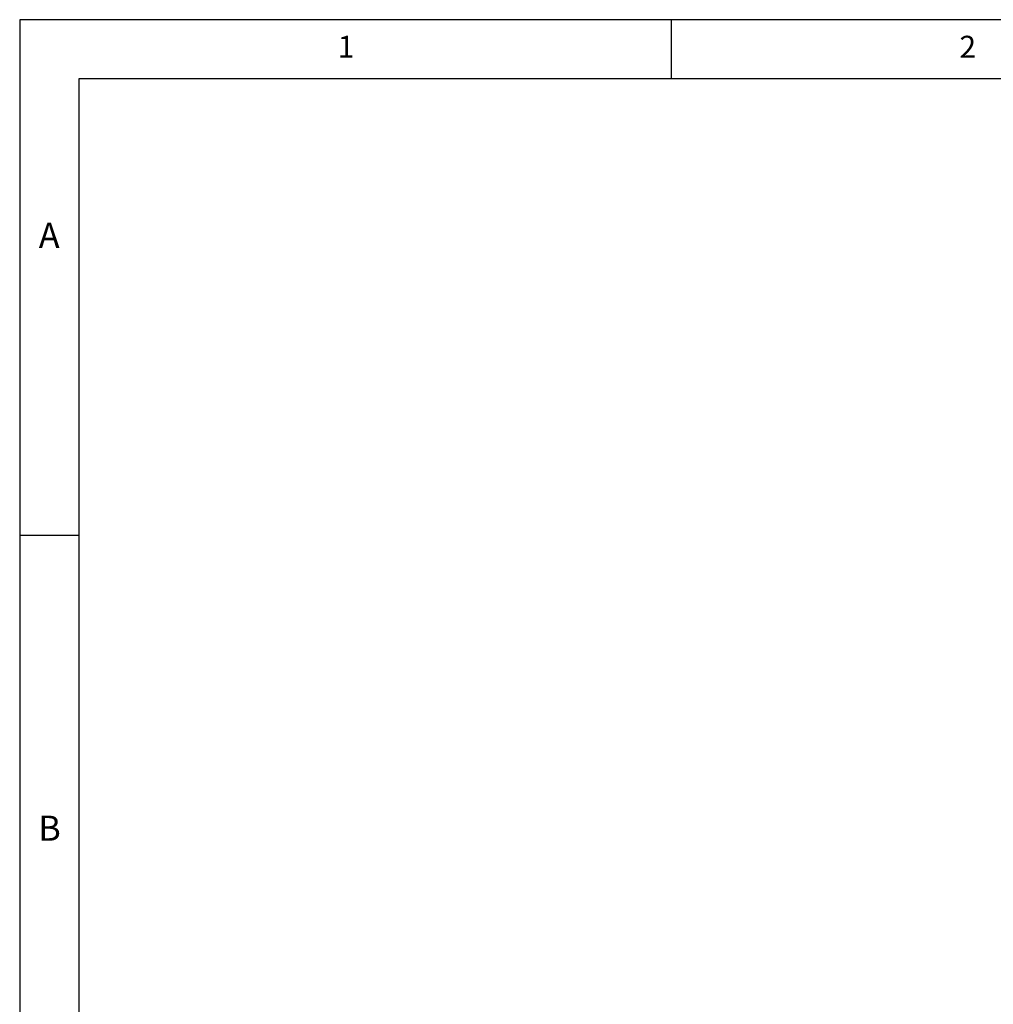
# Model space of a CAD drawing. Extents: x 46 to 3736, y 46 to 2629.
# Drawn here: x 46 to 785, y 1882 to 2629 of the extents above; entities that cross this region are included whole.
import ezdxf

# ---------------------------------------------------------------- set-up
doc = ezdxf.new("R2010")
doc.units = 0
doc.header["$LTSCALE"] = 9
doc.linetypes.add('SLD-SOLID', pattern=[0])
doc.layers.add('TEMPLATE', color=8, linetype='SLD-SOLID')
doc.styles.add('SLDTEXTSTYLE0', font='SWISSC.TTF')
doc.styles.add('SLDTEXTSTYLE1', font='GOTHIC_1.TTF', dxfattribs={"width": 0.913})

msp = doc.modelspace()

# ---------------------------------------------------------------- linework, layer by layer
at = {"layer": 'TEMPLATE'}
for p, q in [((3735.924599, 2629.113752), (45.924599, 2629.113752)), ((45.924599, 2629.113752), (45.924599, 46.113752)), ((540.924599, 2584.113752), (540.924599, 2629.113752)), ((3690.924599, 2584.113752), (90.924599, 2584.113752)), ((90.924599, 2584.113752), (90.924599, 91.113752)), ((90.924599, 2237.613752), (45.924599, 2237.613752))]:
    msp.add_line(p, q, dxfattribs=at)

# ---------------------------------------------------------------- texts
at = {"layer": 'TEMPLATE', "attachment_point": 2}
for s, insert, char_height, style in [('1', (293.769936, 2616.906071), 16.66875, 'SLDTEXTSTYLE1'), ('2', (765.849358, 2616.906071), 16.66875, 'SLDTEXTSTYLE1'), ('A', (68.3342, 2474.977079), 19.05, 'SLDTEXTSTYLE0'), ('B', (68.583349, 2024.977079), 19.05, 'SLDTEXTSTYLE0')]:
    msp.add_mtext(s, dxfattribs=dict(at, insert=insert, char_height=char_height, style=style))

doc.saveas('drawing.dxf')
